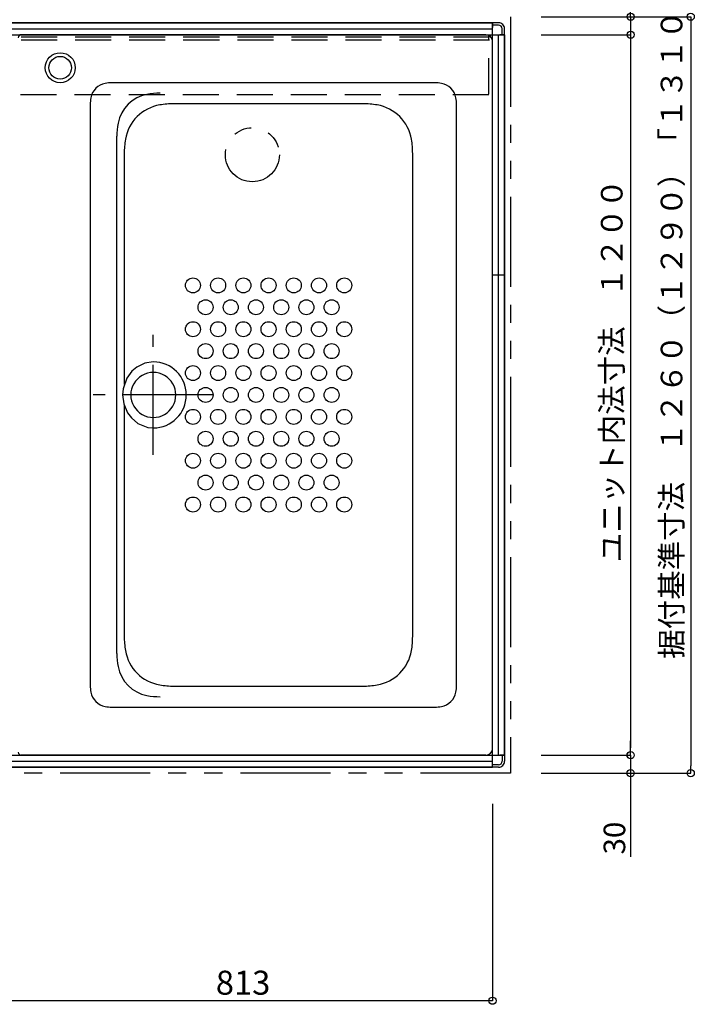
# Model space of a CAD drawing. Extents: x -405 to 205, y -16 to 288.
# Drawn here: x -192 to -136, y 135 to 217 of the extents above; entities that cross this region are included whole.
import ezdxf

# ---------------------------------------------------------------- set-up
doc = ezdxf.new("R2010")
doc.units = 0
doc.header["$MEASUREMENT"] = 0
for name, pattern in [('CENTER', [12, 7.5, -1.5, 1.5, -1.5]), ('DASHED', [4.5, 3, -1.5]), ('PHANTOM', [15, 7.5, -1.5, 1.5, -1.5, 1.5, -1.5])]:
    doc.linetypes.add(name, pattern=pattern)
doc.layers.get('0').update_dxf_attribs({"linetype": 'CONTINUOUS'})
doc.layers.get('DEFPOINTS').update_dxf_attribs({"linetype": 'CONTINUOUS'})
doc.layers.add('VIEW0001', color=7, linetype='CONTINUOUS')
doc.styles.get("Standard").update_dxf_attribs({"font": 'ROMANS', "bigfont": 'EXTFONT'})
doc.dimstyles.new('ISO-25', dxfattribs={"dimtxt": 2.5, "dimasz": 2.5, "dimexe": 1.25, "dimexo": 0.625, "dimtad": 1, "dimdec": 4, "dimdsep": 46, "dimtxsty": 'STANDARD', "dimcen": 2.5, "dimadec": 0, "dimazin": 0, "dimtfac": 1, "dimtdec": 4, "dimtmove": 0, "dimatfit": 3, "dimfxl": 1, "dimtolj": 1, "dimtzin": 0, "dimarcsym": 0})

# ---------------------------------------------------------------- blocks, each defined once
blk = doc.blocks.new('_ORIGIN')
at = {"color": 0, "linetype": 'ByBlock'}
blk.add_line((0, 0), (-1, 0), dxfattribs=at)
blk.add_circle((0, 0), 0.5, dxfattribs=at)
blk = doc.blocks.new('*D38')
at = {"color": 0}
for p, q in [((-141.068993, 217.378976), (-141.068993, 239.66901)), ((-141.068993, 217.978976), (-141.068993, 218.578976)), ((-148.529993, 217.378976), (-141.068993, 217.378976)), ((-141.068993, 217.378976), (-141.068993, 215.878976)), ((-141.068993, 215.278976), (-141.068993, 214.678976))]:
    blk.add_line(p, q, dxfattribs=at)
at = {"layer": 'DEFPOINTS', "color": 0}
for p in [(-151.069993, 217.378976), (-151.569993, 215.878976), (-141.069993, 215.878976)]:
    blk.add_point(p, dxfattribs=at)
at = {"color": 0, "xscale": 0.6, "yscale": 0.6, "zscale": 0.6}
for p, rotation in [((-141.068993, 217.378976), 270), ((-141.068993, 215.878976), 90)]:
    blk.add_blockref('_ORIGIN', p, dxfattribs=dict(at, rotation=rotation))
at = {"color": 0, "linetype": 'Continuous'}
blk.add_text('３０（６０）「８０」', height=1.8, rotation=90, dxfattribs=at).set_placement((-141.763885, 223.580146))
blk = doc.blocks.new('*D39')
at = {"color": 0}
for p, q in [((-148.529993, 215.878365), (-141.068993, 215.878365)), ((-141.068993, 215.278365), (-141.068993, 156.477755)), ((-148.529993, 155.877755), (-141.068993, 155.877755))]:
    blk.add_line(p, q, dxfattribs=at)
at = {"layer": 'DEFPOINTS', "color": 0}
for p in [(-151.069993, 215.878365), (-151.069993, 155.877755), (-141.069993, 155.877755)]:
    blk.add_point(p, dxfattribs=at)
at = {"color": 0, "xscale": 0.6, "yscale": 0.6, "zscale": 0.6}
for p, rotation in [((-141.068993, 215.878365), 90), ((-141.068993, 155.877755), 270)]:
    blk.add_blockref('_ORIGIN', p, dxfattribs=dict(at, rotation=rotation))
at = {"color": 0, "linetype": 'Continuous'}
blk.add_text('ユニット内法寸法\u3000１２００', height=1.8, rotation=90, dxfattribs=at).set_placement((-141.743993, 171.943565))
blk = doc.blocks.new('*D40')
at = {"color": 0}
for p, q in [((-153.169993, 237.378365), (-153.769993, 237.378365)), ((-152.569993, 237.378365), (-151.069993, 237.378365)), ((-151.069993, 219.918365), (-151.069993, 237.378365)), ((-151.069993, 237.378365), (-145.030861, 237.378365)), ((-150.469993, 237.378365), (-149.869993, 237.378365))]:
    blk.add_line(p, q, dxfattribs=at)
at = {"layer": 'DEFPOINTS', "color": 0}
for p in [(-151.069993, 237.378365), (-151.069993, 217.378365), (-152.569993, 216.378365)]:
    blk.add_point(p, dxfattribs=at)
at = {"color": 0, "xscale": 0.6, "yscale": 0.6, "zscale": 0.6}
blk.add_blockref('_ORIGIN', (-152.569993, 237.378365), dxfattribs=at)
at = {"color": 0, "xscale": 0.6, "yscale": 0.6, "zscale": 0.6, "rotation": 180}
blk.add_blockref('_ORIGIN', (-151.069993, 237.378365), dxfattribs=at)
at = {"color": 0, "linetype": 'Continuous'}
blk.add_text('30', height=1.8, dxfattribs=at).set_placement((-148.652289, 237.828365))
blk = doc.blocks.new('*D43')
at = {"color": 0}
for p, q in [((-141.069993, 156.477755), (-141.069993, 157.077755)), ((-141.069993, 155.877755), (-141.069993, 154.378365)), ((-148.529993, 154.378365), (-141.069993, 154.378365)), ((-141.069993, 154.378365), (-141.069993, 147.418416)), ((-141.069993, 153.778365), (-141.069993, 153.178365))]:
    blk.add_line(p, q, dxfattribs=at)
at = {"layer": 'DEFPOINTS', "color": 0}
for p in [(-153.119993, 155.877755), (-151.069993, 154.378365), (-141.069993, 154.378365)]:
    blk.add_point(p, dxfattribs=at)
at = {"color": 0, "xscale": 0.6, "yscale": 0.6, "zscale": 0.6}
for p, rotation in [((-141.069993, 155.877755), 270), ((-141.069993, 154.378365), 90)]:
    blk.add_blockref('_ORIGIN', p, dxfattribs=dict(at, rotation=rotation))
at = {"color": 0, "linetype": 'Continuous'}
blk.add_text('30', height=1.8, rotation=90, dxfattribs=at).set_placement((-141.519993, 147.611273))
blk = doc.blocks.new('*D44')
at = {"color": 0}
for p, q in [((-148.529993, 217.378365), (-136.068993, 217.378365)), ((-136.068993, 216.778365), (-136.068993, 154.978365)), ((-148.529993, 154.378365), (-136.068993, 154.378365))]:
    blk.add_line(p, q, dxfattribs=at)
at = {"layer": 'DEFPOINTS', "color": 0}
for p in [(-151.069993, 217.378365), (-151.069993, 154.378365), (-136.069993, 154.378365)]:
    blk.add_point(p, dxfattribs=at)
at = {"color": 0, "xscale": 0.6, "yscale": 0.6, "zscale": 0.6}
for p, rotation in [((-136.068993, 217.378365), 90), ((-136.068993, 154.378365), 270)]:
    blk.add_blockref('_ORIGIN', p, dxfattribs=dict(at, rotation=rotation))
at = {"color": 0, "linetype": 'Continuous'}
blk.add_text('据付基準寸法\u3000１２６０（１２９０）「１３１０」', height=1.8, rotation=90, dxfattribs=at).set_placement((-136.764448, 163.904685))
blk = doc.blocks.new('*D56')
at = {"color": 0}
for p, q in [((-152.569993, 151.838365), (-152.569993, 135.430574)), ((-193.239993, 145.389574), (-193.239993, 135.430574)), ((-153.169993, 135.430574), (-192.639993, 135.430574))]:
    blk.add_line(p, q, dxfattribs=at)
at = {"layer": 'DEFPOINTS', "color": 0}
for p in [(-152.569993, 154.378365), (-193.239993, 147.929574), (-193.239993, 135.429574)]:
    blk.add_point(p, dxfattribs=at)
at = {"color": 0, "xscale": 0.6, "yscale": 0.6, "zscale": 0.6, "rotation": 180}
blk.add_blockref('_ORIGIN', (-193.239993, 135.430574), dxfattribs=at)
at = {"color": 0, "xscale": 0.6, "yscale": 0.6, "zscale": 0.6}
blk.add_blockref('_ORIGIN', (-152.569993, 135.430574), dxfattribs=at)
at = {"color": 7}
blk.add_text('813', height=2, dxfattribs=at).set_placement((-175.61581, 135.929574))

msp = doc.modelspace()

# ---------------------------------------------------------------- linework, layer by layer
at = {"layer": 'VIEW0001', "color": 7, "linetype": 'PHANTOM'}
for p, q in [((-151.069993, 217.378365), (-151.069993, 154.378365)), ((-151.069993, 154.378365), (-192.644993, 154.378365))]:
    msp.add_line(p, q, dxfattribs=at)
at = {"layer": 'VIEW0001', "color": 7, "linetype": 'Continuous'}
for p, q in [((-232.569993, 216.878365), (-152.569993, 216.878365)), ((-152.569993, 216.878365), (-232.569993, 216.878365)), ((-152.569993, 154.878365), (-152.569993, 216.878365)), ((-152.569993, 216.878365), (-152.569993, 216.478368)), ((-152.069993, 216.878365), (-152.569993, 216.878365)), ((-152.069993, 216.678365), (-152.569993, 216.678365)), ((-233.569993, 215.878365), (-151.569993, 215.878365)), ((-232.569993, 216.378365), (-152.569993, 216.378365)), ((-153.119993, 215.878365), (-191.819993, 215.878365)), ((-152.069993, 155.878365), (-152.069993, 215.878365)), ((-151.569993, 215.878365), (-151.969995, 215.878365)), ((-151.769993, 215.878365), (-151.769993, 216.378365)), ((-151.569993, 215.878365), (-151.569993, 216.378366)), ((-151.569993, 155.878365), (-151.569993, 215.878365)), ((-151.569993, 215.878365), (-151.569993, 155.878365)), ((-152.569993, 156.427755), (-152.569993, 215.328365)), ((-157.367711, 211.87806), (-184.272276, 211.87806)), ((-186.069993, 210.080343), (-186.069993, 161.675777)), ((-163.359485, 210.12806), (-179.100627, 210.12806)), ((-155.569993, 161.675777), (-155.569993, 210.080343)), ((-183.848888, 164.340988), (-183.848888, 207.415127)), ((-183.24012, 205.988567), (-183.24012, 186.750988)), ((-159.219993, 165.76755), (-159.219993, 205.988567)), ((-152.569993, 195.878365), (-151.569993, 195.878365)), ((-183.24012, 185.005129), (-183.24012, 165.76755)), ((-179.100627, 161.628059), (-163.359485, 161.628059)), ((-184.272276, 159.878059), (-157.367711, 159.878059)), ((-233.569993, 155.878365), (-151.569993, 155.878365)), ((-153.119993, 155.877755), (-191.819993, 155.877755)), ((-151.569993, 155.878365), (-151.969995, 155.878365)), ((-151.769993, 155.878365), (-151.769993, 155.378365)), ((-151.569993, 155.878365), (-151.569993, 155.378365)), ((-232.569993, 155.378365), (-152.569993, 155.378365)), ((-152.569993, 154.878365), (-152.569993, 155.278363)), ((-152.069993, 155.078365), (-152.569993, 155.078365)), ((-232.569993, 154.878365), (-152.569993, 154.878365)), ((-152.569993, 154.878365), (-232.569993, 154.878365)), ((-152.069993, 154.878365), (-152.569993, 154.878365))]:
    msp.add_line(p, q, dxfattribs=at)
at = {"layer": 'VIEW0001', "color": 191, "linetype": 'DASHED'}
for p, q in [((-152.820043, 215.678365), (-232.320043, 215.678365)), ((-152.870043, 210.928365), (-152.870043, 215.878365)), ((-152.820043, 215.428365), (-232.320043, 215.428365)), ((-152.870043, 210.878365), (-232.320043, 210.878365))]:
    msp.add_line(p, q, dxfattribs=at)
at = {"layer": 'VIEW0001', "color": 7, "linetype": 'CENTER'}
for p, q in [((-180.820024, 180.878057), (-180.820024, 190.878057)), ((-175.820024, 185.878057), (-185.820024, 185.878057))]:
    msp.add_line(p, q, dxfattribs=at)
at = {"layer": 'VIEW0001', "color": 7, "linetype": 'Continuous'}
msp.add_lwpolyline([(-180.820027, 188.62806), (-181.511091, 188.52532), (-182.19598, 188.194138), (-182.601112, 187.84761), (-183.024626, 187.2634), (-183.329502, 186.378457), (-183.372108, 185.878059), (-183.276763, 185.133401), (-182.969416, 184.395397), (-182.647828, 183.958846), (-182.105664, 183.502488), (-181.284412, 183.173967), (-180.820027, 183.128057)], dxfattribs=at)
for centre, radius in [((-188.569993, 213.128977), 1.25), ((-188.569993, 213.128977), 0.94), ((-177.519995, 195.002755), 0.625), ((-175.419997, 195.002755), 0.625), ((-173.319995, 195.002755), 0.625), ((-171.219997, 195.002755), 0.625), ((-169.119993, 195.002755), 0.625), ((-167.019995, 195.002752), 0.625), ((-164.919997, 195.002752), 0.625), ((-176.469997, 193.177755), 0.625), ((-174.369993, 193.177755), 0.625), ((-172.269995, 193.177755), 0.625), ((-170.169997, 193.177755), 0.625), ((-168.069995, 193.177755), 0.625), ((-165.969992, 193.177755), 0.625), ((-177.519995, 191.352755), 0.625), ((-175.419997, 191.352755), 0.625), ((-173.319995, 191.352755), 0.625), ((-171.219997, 191.352755), 0.625), ((-169.119998, 191.352755), 0.625), ((-167.019995, 191.352755), 0.625), ((-164.919997, 191.352755), 0.625), ((-176.469997, 189.527755), 0.625), ((-174.369993, 189.527755), 0.625), ((-172.269995, 189.527755), 0.625), ((-170.169997, 189.527755), 0.625), ((-168.069995, 189.527755), 0.625), ((-165.969992, 189.527755), 0.625), ((-177.519995, 187.702755), 0.625), ((-175.419997, 187.702755), 0.625), ((-173.319995, 187.702755), 0.625), ((-171.219997, 187.702755), 0.625), ((-169.119998, 187.702755), 0.625), ((-167.019995, 187.702755), 0.625), ((-164.919993, 187.702755), 0.625), ((-176.469997, 185.877755), 0.625), ((-174.369993, 185.877755), 0.625), ((-172.269995, 185.877755), 0.625), ((-170.169997, 185.877755), 0.625), ((-168.069995, 185.877755), 0.625), ((-165.969997, 185.877755), 0.625), ((-177.519995, 184.052755), 0.625), ((-175.419997, 184.052755), 0.625), ((-173.319995, 184.052755), 0.625), ((-171.219997, 184.052755), 0.625), ((-169.119998, 184.052755), 0.625), ((-167.019995, 184.052755), 0.625), ((-164.919993, 184.052755), 0.625), ((-176.469997, 182.227755), 0.625), ((-174.369993, 182.227755), 0.625), ((-172.269995, 182.227755), 0.625), ((-170.169997, 182.227755), 0.625), ((-168.069995, 182.227755), 0.625), ((-165.969997, 182.227755), 0.625), ((-177.519995, 180.402754), 0.625), ((-175.419997, 180.402754), 0.625), ((-173.319995, 180.402754), 0.625), ((-171.219997, 180.402754), 0.625), ((-169.119998, 180.402754), 0.625), ((-167.019995, 180.402754), 0.625), ((-164.919993, 180.402754), 0.625), ((-176.469997, 178.577754), 0.625), ((-174.369993, 178.577754), 0.625), ((-172.269995, 178.577754), 0.625), ((-170.169997, 178.577754), 0.625), ((-168.069995, 178.577754), 0.625), ((-165.969997, 178.577754), 0.625), ((-177.519995, 176.752755), 0.625), ((-175.419997, 176.752755), 0.625), ((-173.319995, 176.752755), 0.625), ((-171.219997, 176.752755), 0.625), ((-169.119998, 176.752755), 0.625), ((-167.019995, 176.752755), 0.625), ((-164.919993, 176.752755), 0.625)]:
    msp.add_circle(centre, radius, dxfattribs=at)
at = {"layer": 'VIEW0001', "color": 7, "linetype": 'PHANTOM'}
msp.add_circle((-172.569993, 205.878365), 2.25, dxfattribs=at)
at = {"layer": 'VIEW0001', "color": 7, "linetype": 'Continuous'}
for centre, radius, start, end in [((-152.069993, 216.378365), 0.5, 0, 90.000003), ((-152.069993, 216.378365), 0.3, 0, 90.000003), ((-191.819993, 215.628365), 0.25, 90, 180), ((-153.119993, 215.328365), 0.55, 0, 90), ((-184.544993, 210.35306), 1.5, 100.475315, 169.524687), ((-184.272276, 208.87806), 3, 89.999997, 100.475315), ((-157.367711, 208.87806), 3, 79.524687, 89.999997), ((-157.094993, 210.35306), 1.5, 10.475306, 79.524687), ((-180.798888, 207.960568), 3, 100.475315, 169.524687), ((-180.25345, 205.010565), 6, 89.999997, 100.475315), ((-183.069993, 210.080343), 3, 169.524687, 180), ((-179.690117, 206.57806), 3.5, 99.696318, 170.303679), ((-179.100627, 203.12806), 7, 89.999997, 99.696318), ((-163.359485, 203.12806), 7, 80.303677, 89.999997), ((-162.769993, 206.57806), 3.5, 9.696323, 80.303677), ((-158.569993, 210.080343), 3, 359.999995, 10.47532), ((-177.848886, 207.415127), 6, 169.524687, 180), ((-176.240118, 205.988567), 7, 170.303679, 180), ((-166.219993, 205.988567), 7, 359.999995, 9.696323), ((-180.820024, 185.87806), 2.75, 270, 89.999997), ((-180.820021, 185.87806), 1.875, 359.99994, 180), ((-180.820021, 185.878057), 1.875, 180, 0.000063), ((-176.240118, 165.76755), 7, 180, 189.696321), ((-166.219993, 165.76755), 7, 350.303677, 0.000005), ((-177.848886, 164.340988), 6, 180, 190.475313), ((-179.690117, 165.178059), 3.5, 189.696321, 260.303682), ((-162.769993, 165.178059), 3.5, 279.696323, 350.303677), ((-180.798888, 163.795552), 3, 190.475313, 259.524685), ((-183.069993, 161.675777), 3, 180, 190.475313), ((-179.100627, 168.628059), 7, 260.303682, 270), ((-163.359485, 168.628059), 7, 270, 279.696323), ((-158.569993, 161.675777), 3, 349.52468, 0.000005), ((-184.544993, 161.403059), 1.5, 190.475313, 259.524685), ((-180.25345, 166.745552), 6, 259.524685, 270), ((-157.094993, 161.403059), 1.5, 280.475313, 349.52468), ((-184.272276, 162.878059), 3, 259.524685, 270), ((-157.367711, 162.878059), 3, 270, 280.475313), ((-191.819993, 156.127755), 0.25, 180, 270), ((-153.119993, 156.427755), 0.55, 270, 0), ((-152.069993, 155.378365), 0.3, 269.999997, 0), ((-152.069993, 155.378365), 0.5, 269.999997, 0)]:
    msp.add_arc(centre, radius, start, end, dxfattribs=at)

# ---------------------------------------------------------------- dimensions: what is measured, and where the dimension line sits
at = {"layer": 'VIEW0001', "color": 7}
for base, p1, p2, angle, text, override, picture, middle in [((-141.068993, 215.878976), (-151.069993, 217.378976), (-151.569993, 215.878976), 90, '３０（６０）「８０」', {"dimtxt": 1.8, "dimasz": 0.6, "dimexe": 0, "dimexo": 2.54, "dimgap": 0.45, "dimtad": 1, "dimtih": 0, "dimtoh": 0, "dimdsep": 46, "dimblk1": 'ORIGIN', "dimblk2": 'ORIGIN', "dimsah": 1, "dimse1": 0, "dimse2": 1, "dimtmove": 0}, '*D38', (-141.068993, 231.491412)), ((-151.069993, 237.378365), (-152.569993, 216.378365), (-151.069993, 217.378365), 180, '30', {"dimtxt": 1.8, "dimasz": 0.6, "dimexe": 0, "dimexo": 2.54, "dimgap": 0.45, "dimtad": 1, "dimtih": 0, "dimtoh": 0, "dimdsep": 46, "dimblk1": 'ORIGIN', "dimblk2": 'ORIGIN', "dimsah": 1, "dimse1": 1, "dimse2": 0, "dimtmove": 0}, '*D40', (-146.938004, 237.378365)), ((-136.068993, 154.378365), (-151.069993, 217.378365), (-151.069993, 154.378365), 90, '据付基準寸法\u3000１２６０（１２９０）「１３１０」', {"dimtxt": 1.8, "dimasz": 0.6, "dimexe": 0, "dimexo": 2.54, "dimgap": 0.45, "dimtad": 1, "dimtih": 0, "dimtoh": 0, "dimdsep": 46, "dimblk1": 'ORIGIN', "dimblk2": 'ORIGIN', "dimsah": 1, "dimse1": 0, "dimse2": 0, "dimtmove": 0}, '*D44', (-136.068993, 185.879365)), ((-141.068993, 155.877755), (-151.069993, 215.878365), (-151.069993, 155.877755), 90, 'ユニット内法寸法\u3000１２００', {"dimtxt": 1.8, "dimasz": 0.6, "dimexe": 0, "dimexo": 2.54, "dimgap": 0.45, "dimtad": 1, "dimtih": 0, "dimtoh": 0, "dimdsep": 46, "dimblk1": 'ORIGIN', "dimblk2": 'ORIGIN', "dimsah": 1, "dimse1": 0, "dimse2": 0, "dimtmove": 0}, '*D39', (-141.068993, 185.87906)), ((-141.069993, 154.378365), (-153.119993, 155.877755), (-151.069993, 154.378365), 90, '30', {"dimtxt": 1.8, "dimasz": 0.6, "dimexe": 0, "dimexo": 2.54, "dimgap": 0.45, "dimtad": 1, "dimtih": 0, "dimtoh": 0, "dimdsep": 46, "dimblk1": 'ORIGIN', "dimblk2": 'ORIGIN', "dimsah": 1, "dimse1": 1, "dimse2": 0, "dimtmove": 0}, '*D43', (-141.069993, 149.325558))]:
    dim = msp.add_linear_dim(base=base, p1=p1, p2=p2, angle=angle, text=text, dimstyle='ISO-25', override=override, dxfattribs=at)
    dim.commit()
    dim.dimension.update_dxf_attribs({"geometry": picture, "text_midpoint": middle, "dimtype": 160})
dim = msp.add_linear_dim(base=(-193.239993, 135.430574), p1=(-152.569993, 154.378365), p2=(-193.239993, 147.929574), text='813', dimstyle='ISO-25', override={"dimtxt": 2, "dimasz": 0.6, "dimexe": 0, "dimexo": 2.54, "dimgap": 0.5, "dimtad": 1, "dimtih": 0, "dimtoh": 0, "dimdsep": 46, "dimblk1": 'ORIGIN', "dimblk2": 'ORIGIN', "dimsah": 1, "dimse1": 0, "dimse2": 0, "dimtmove": 0}, dxfattribs=at)
dim.commit()
dim.dimension.update_dxf_attribs({"geometry": '*D56', "text_midpoint": (-172.902993, 135.430574), "dimtype": 160})

doc.saveas('drawing.dxf')
